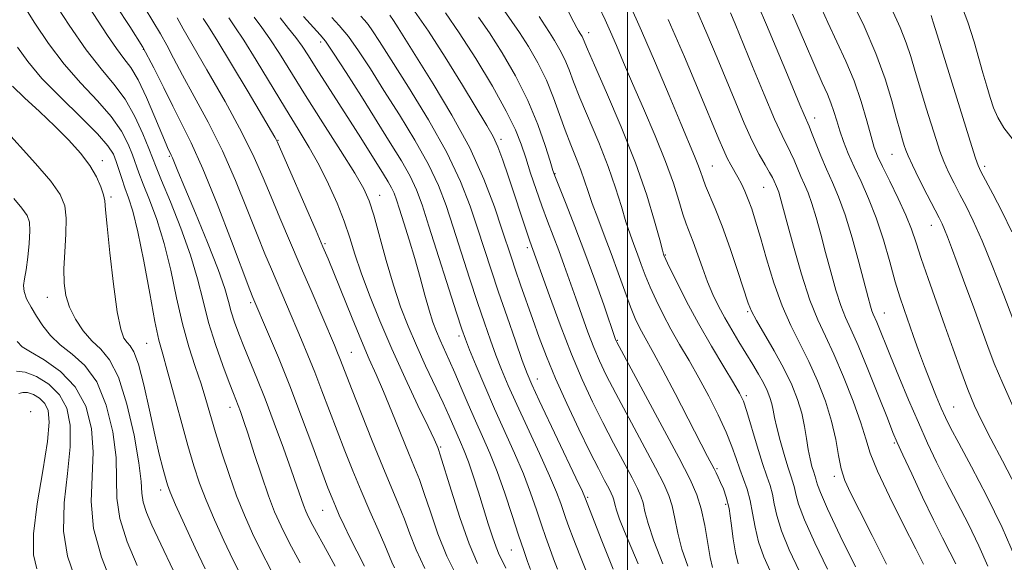
# Model space of a CAD drawing. Extents: x 2089800 to 2092700, y 307300 to 310200.
# Drawn here: x 2091869 to 2092081, y 308268 to 308385 of the extents above; entities that cross this region are included whole.
import ezdxf

# ---------------------------------------------------------------- set-up
doc = ezdxf.new("R2010")
doc.units = 0
doc.header["$MEASUREMENT"] = 0
for name, color, linetype, lineweight in [('CONTOUR INDEX', 41, 'Continuous', 13), ('CONTOUR INTERMEDIATE', 44, 'Continuous', 0), ('GRID LINE', 7, 'Continuous', 0), ('SPOT ELEVATION DTM', 2, 'Continuous', 13)]:
    doc.layers.add(name, color=color, linetype=linetype, lineweight=lineweight)

msp = doc.modelspace()

# ---------------------------------------------------------------- linework, layer by layer
at = {"layer": 'CONTOUR INDEX', "flags": 128}
for points, elevation in [([(2091929.593, 308267.951), (2091927.237, 308272.306), (2091925.462, 308275.781), (2091924.078, 308278.878), (2091922.751, 308282.372), (2091921.245, 308286.766), (2091919.699, 308291.469), (2091918.349, 308295.615), (2091917.369, 308298.55), (2091916.697, 308300.466), (2091916.21, 308301.764), (2091915.197, 308304.329), (2091914.287, 308306.694), (2091912.929, 308310.337), (2091911.351, 308314.852), (2091909.865, 308319.641), (2091908.669, 308324.269), (2091907.502, 308328.965), (2091905.988, 308334.123), (2091903.904, 308339.907), (2091901.639, 308345.573), (2091899.736, 308350.152), (2091898.567, 308353.018), (2091896.993, 308357.059), (2091895.709, 308360.178), (2091893.97, 308363.927), (2091891.878, 308367.632), (2091889.501, 308370.857), (2091886.759, 308374.132), (2091883.533, 308378.225), (2091879.839, 308383.561), (2091876.223, 308389.181)], 1060), ([(2092049.064, 308267.095), (2092045.824, 308273.759), (2092043.089, 308279.52), (2092041.536, 308283.03), (2092040.911, 308284.714), (2092040.73, 308285.443), (2092040.584, 308285.97), (2092040.094, 308287.429), (2092039.726, 308288.663), (2092039.316, 308290.29), (2092038.917, 308292.292), (2092038.554, 308294.64), (2092038.131, 308297.264), (2092037.525, 308300.085), (2092036.622, 308303.053), (2092035.357, 308306.233), (2092033.677, 308309.718), (2092031.609, 308313.496), (2092027.784, 308320.061), (2092026.734, 308322.02), (2092026.02, 308323.783), (2092023.788, 308330.552), (2092022.094, 308335.556), (2092020.382, 308340.357), (2092018.907, 308344.126), (2092016.833, 308348.991), (2092016.206, 308350.624), (2092015.708, 308352.064), (2092015.171, 308353.556), (2092014.424, 308355.404), (2092011.479, 308362.369), (2092008.964, 308368.39), (2092006.021, 308375.398), (2092003.059, 308382.302), (2092000.393, 308388.261)], 1020), ([(2092083.026, 308358.891), (2092081.052, 308361.484), (2092079.701, 308363.72), (2092078.815, 308365.806), (2092078.105, 308367.987), (2092077.338, 308370.465), (2092076.495, 308373.275), (2092075.609, 308376.41), (2092074.647, 308379.938), (2092073.305, 308384.216), (2092071.21, 308389.681)], 1000), ([(2092083.434, 308269.111), (2092080.665, 308275.549), (2092077.377, 308282.278), (2092074.058, 308288.57), (2092071.305, 308293.632), (2092069.532, 308296.954), (2092068.44, 308299.168), (2092067.545, 308301.195), (2092066.466, 308303.763), (2092065.22, 308306.833), (2092063.922, 308310.173), (2092062.672, 308313.565), (2092061.513, 308316.828), (2092059.552, 308322.409), (2092058.655, 308325.094), (2092057.661, 308328.386), (2092056.472, 308332.631), (2092055.094, 308337.415), (2092053.559, 308342.131), (2092051.917, 308346.296), (2092050.283, 308349.908), (2092048.791, 308353.085), (2092047.545, 308355.935), (2092046.535, 308358.511), (2092045.719, 308360.856), (2092045.05, 308363.009), (2092044.444, 308365.001), (2092043.811, 308366.862), (2092043.042, 308368.724), (2092041.953, 308371.141), (2092040.342, 308374.77), (2092038.104, 308379.969), (2092035.531, 308385.9)], 1010), ([(2091963.362, 308264.929), (2091961.165, 308269.386), (2091959.229, 308274.2), (2091957.606, 308278.876), (2091956.286, 308282.866), (2091955.219, 308285.854), (2091954.182, 308288.463), (2091952.909, 308291.551), (2091949.329, 308300.379), (2091947.502, 308304.792), (2091945.939, 308308.402), (2091944.456, 308311.748), (2091942.778, 308315.633), (2091940.741, 308320.554), (2091935.569, 308333.325), (2091934.48, 308335.908), (2091933.01, 308339.294), (2091924.606, 308358.516), (2091924.403, 308358.934), (2091924.11, 308359.456), (2091921.43, 308363.995), (2091918.35, 308369.185), (2091914.766, 308375.196), (2091911.647, 308380.364), (2091909.718, 308383.459), (2091908.718, 308384.994)], 1050), ([(2091991.497, 308265.258), (2091989.755, 308269.606), (2091988.351, 308273.206), (2091987.397, 308275.701), (2091986.761, 308277.435), (2091985.654, 308280.684), (2091984.742, 308283.121), (2091983.261, 308286.645), (2091981.085, 308291.443), (2091976.209, 308301.941), (2091974.357, 308306.081), (2091972.925, 308309.484), (2091971.706, 308312.595), (2091970.51, 308315.834), (2091969.223, 308319.512), (2091967.752, 308323.91), (2091966.048, 308329.157), (2091962.533, 308340.117), (2091960.994, 308344.758), (2091959.337, 308349.065), (2091957.178, 308353.61), (2091954.269, 308358.783), (2091950.926, 308364.253), (2091947.607, 308369.51), (2091944.678, 308374.124), (2091942.148, 308377.999), (2091939.939, 308381.12), (2091937.995, 308383.494), (2091936.373, 308385.211)], 1040), ([(2092018.304, 308266.938), (2092017.828, 308269.094), (2092016.641, 308275.982), (2092015.897, 308279.545), (2092014.968, 308282.573), (2092013.499, 308285.88), (2092011.065, 308290.574), (2092007.483, 308297.268), (2091997.71, 308315.391), (2091997.56, 308315.698), (2091997.461, 308315.968), (2091994.896, 308323.376), (2091993, 308328.751), (2091990.862, 308334.612), (2091988.714, 308340.235), (2091986.795, 308345.086), (2091984.507, 308350.796), (2091983.976, 308352.294), (2091983.354, 308354.301), (2091982.298, 308357.671), (2091980.716, 308362.179), (2091978.576, 308367.324), (2091975.913, 308372.622), (2091973.03, 308377.632), (2091970.296, 308381.926), (2091967.985, 308385.247)], 1030), ([(2091894.517, 308267.348), (2091892.355, 308272.474), (2091890.748, 308277.486), (2091890.125, 308281.827), (2091890.066, 308285.949), (2091889.941, 308290.556), (2091889.226, 308296.076), (2091887.842, 308301.819), (2091885.821, 308306.816), (2091883.254, 308310.364), (2091880.482, 308312.821), (2091877.906, 308314.808), (2091875.834, 308316.83), (2091874.2, 308318.917), (2091872.843, 308320.978), (2091871.651, 308322.93), (2091870.706, 308324.706), (2091870.136, 308326.245), (2091870.02, 308327.563), (2091870.234, 308328.992), (2091870.607, 308330.937), (2091870.981, 308333.635), (2091871.271, 308336.63), (2091871.405, 308339.292), (2091871.298, 308341.187), (2091870.789, 308342.649), (2091869.699, 308344.208), (2091867.912, 308346.306)], 1070)]:
    msp.add_lwpolyline(points, dxfattribs=dict(at, elevation=elevation))
at = {"layer": 'CONTOUR INTERMEDIATE', "flags": 128}
for points, elevation in [([(2092083.659, 308284.172), (2092080.746, 308289.859), (2092078.227, 308294.59), (2092076.279, 308298.385), (2092074.724, 308301.72), (2092073.297, 308305.189), (2092071.777, 308309.257), (2092070.126, 308313.883), (2092068.35, 308318.9), (2092064.713, 308329.068), (2092063.22, 308333.376), (2092062.119, 308336.752), (2092061.146, 308339.647), (2092059.946, 308342.686), (2092058.29, 308346.284), (2092056.463, 308349.998), (2092054.879, 308353.174), (2092053.829, 308355.403), (2092053.119, 308357.265), (2092052.434, 308359.586), (2092051.51, 308362.97), (2092050.298, 308367.128), (2092048.799, 308371.55), (2092047.033, 308375.828), (2092045.103, 308379.986), (2092043.129, 308384.15), (2092041.193, 308388.414)], 1008), ([(2092083.303, 308300.84), (2092080.77, 308306.464), (2092078.937, 308310.819), (2092077.544, 308314.463), (2092074.466, 308322.98), (2092072.649, 308327.954), (2092071.005, 308332.419), (2092069.766, 308335.749), (2092068.886, 308338.053), (2092068.251, 308339.625), (2092067.724, 308340.803), (2092067.076, 308342.102), (2092064.527, 308347.065), (2092062.806, 308350.464), (2092061.328, 308353.453), (2092060.41, 308355.426), (2092059.914, 308356.666), (2092059.586, 308357.672), (2092059.204, 308358.914), (2092058.672, 308360.735), (2092057.926, 308363.446), (2092056.891, 308367.264), (2092055.448, 308372.028), (2092053.468, 308377.483), (2092050.93, 308383.301), (2092048.242, 308388.877)], 1006), ([(2091923.289, 308266.41), (2091921.188, 308270.405), (2091919.293, 308274.257), (2091917.557, 308278.148), (2091915.898, 308282.325), (2091914.264, 308286.922), (2091912.724, 308291.617), (2091911.379, 308295.979), (2091909.297, 308303.066), (2091908.244, 308306.428), (2091906.992, 308310.144), (2091905.619, 308314.394), (2091904.251, 308319.317), (2091902.974, 308324.947), (2091901.702, 308330.884), (2091900.306, 308336.623), (2091898.72, 308341.723), (2091897.131, 308346.008), (2091895.79, 308349.369), (2091894.865, 308351.799), (2091893.489, 308355.636), (2091892.535, 308357.981), (2091891.088, 308360.764), (2091888.923, 308363.895), (2091885.921, 308367.309), (2091882.394, 308371.045), (2091878.757, 308375.167), (2091875.383, 308379.633), (2091872.473, 308383.981), (2091870.18, 308387.645)], 1062), ([(2091937.117, 308267.187), (2091935.384, 308270.359), (2091932.295, 308275.979), (2091931.362, 308277.753), (2091930.76, 308279.051), (2091930.273, 308280.319), (2091928.878, 308284.4), (2091927.659, 308287.895), (2091925.962, 308292.619), (2091923.988, 308297.974), (2091922.009, 308303.177), (2091920.249, 308307.609), (2091917.44, 308314.44), (2091916.348, 308317.204), (2091915.451, 308319.68), (2091914.743, 308321.938), (2091914.155, 308324.155), (2091913.35, 308326.945), (2091911.922, 308331.032), (2091909.648, 308336.779), (2091907.021, 308343.108), (2091904.716, 308348.583), (2091903.244, 308352.117), (2091902.077, 308354.987), (2091901.821, 308355.569), (2091901.429, 308356.358), (2091901.191, 308356.871), (2091900.719, 308357.978), (2091898.307, 308363.784), (2091896.486, 308367.982), (2091894.67, 308371.768), (2091893.096, 308374.421), (2091891.625, 308376.412), (2091890.02, 308378.512), (2091888.116, 308381.29), (2091883.943, 308387.721)], 1058), ([(2091943.397, 308267.247), (2091941.734, 308270.443), (2091940.262, 308273.382), (2091939.022, 308275.965), (2091937.996, 308278.194), (2091937.157, 308280.097), (2091936.43, 308281.832), (2091935.56, 308284.062), (2091934.245, 308287.577), (2091932.285, 308292.881), (2091929.876, 308299.332), (2091927.316, 308306.001), (2091924.883, 308312.061), (2091922.786, 308317.09), (2091919.408, 308325), (2091918.772, 308326.64), (2091914.797, 308337.101), (2091911.687, 308345.128), (2091908.628, 308352.655), (2091906.113, 308358.261), (2091904.039, 308362.424), (2091902.152, 308366.102), (2091900.221, 308370.067), (2091898.104, 308374.348), (2091895.678, 308378.794), (2091892.892, 308383.27), (2091889.972, 308387.726)], 1056), ([(2091949.888, 308266.822), (2091949.282, 308268.097), (2091947.759, 308271.761), (2091946.343, 308275.007), (2091944.573, 308279.027), (2091942.689, 308283.382), (2091940.884, 308287.712), (2091939.167, 308291.998), (2091937.502, 308296.304), (2091934.258, 308304.917), (2091932.718, 308308.927), (2091931.255, 308312.566), (2091929.858, 308315.91), (2091923.365, 308331.076), (2091921.986, 308334.361), (2091920.306, 308338.535), (2091918.195, 308343.924), (2091915.68, 308350.127), (2091912.83, 308356.558), (2091909.759, 308362.688), (2091906.769, 308368.2), (2091904.211, 308372.83), (2091902.318, 308376.425), (2091900.868, 308379.258), (2091899.525, 308381.713), (2091896.19, 308387.125)], 1054), ([(2092007.627, 308267.736), (2092005.666, 308272.665), (2092004.439, 308276.368), (2092003.773, 308278.97), (2092003.36, 308280.819), (2092002.907, 308282.295), (2092002.192, 308283.906), (2092001.006, 308286.193), (2091997.036, 308293.648), (2091994.72, 308298.097), (2091992.482, 308302.578), (2091990.27, 308307.352), (2091987.965, 308312.819), (2091985.527, 308319.123), (2091983.228, 308325.378), (2091979.035, 308337.074), (2091978.511, 308338.595), (2091974.366, 308351.113), (2091973.198, 308354.493), (2091972.112, 308357.36), (2091971.082, 308359.614), (2091969.742, 308362.002), (2091964.502, 308370.646), (2091960.798, 308376.652), (2091957.176, 308382.288), (2091954.172, 308386.591)], 1034), ([(2092013.016, 308267.231), (2092011.747, 308270.879), (2092010.86, 308274.319), (2092010.207, 308277.476), (2092009.628, 308280.182), (2092008.938, 308282.434), (2092007.845, 308284.893), (2092006.035, 308288.383), (2092000.288, 308299.116), (2091997.493, 308304.37), (2091995.453, 308308.317), (2091993.99, 308311.371), (2091992.763, 308314.258), (2091991.494, 308317.546), (2091990.176, 308321.155), (2091988.869, 308324.848), (2091986.407, 308331.849), (2091985.216, 308335.116), (2091984.021, 308338.253), (2091982.814, 308341.387), (2091981.59, 308344.674), (2091980.355, 308348.192), (2091979.17, 308351.735), (2091978.106, 308355.023), (2091977.147, 308357.941), (2091975.914, 308361.049), (2091973.939, 308365.07), (2091970.936, 308370.436), (2091967.351, 308376.398), (2091963.813, 308381.912), (2091960.835, 308386.174)], 1032), ([(2092023.871, 308267.686), (2092023.258, 308270.083), (2092022.798, 308273.102), (2092022.36, 308276.457), (2092021.871, 308279.58), (2092021.285, 308282.027), (2092020.652, 308283.851), (2092020.053, 308285.228), (2092019.543, 308286.323), (2092019.095, 308287.25), (2092018.661, 308288.111), (2092017.254, 308290.809), (2092010.284, 308304.316), (2092007.632, 308309.375), (2092005.707, 308312.923), (2092003.434, 308316.933), (2092002.584, 308318.549), (2092001.707, 308320.463), (2092000.688, 308323.001), (2091999.446, 308326.372), (2091998.03, 308330.311), (2091996.523, 308334.433), (2091995.013, 308338.396), (2091993.611, 308342.022), (2091992.432, 308345.172), (2091991.542, 308347.782), (2091990.795, 308350.085), (2091989.991, 308352.387), (2091988.984, 308354.942), (2091987.825, 308357.793), (2091986.615, 308360.933), (2091985.415, 308364.341), (2091984.117, 308367.951), (2091982.573, 308371.685), (2091980.701, 308375.432), (2091978.685, 308378.944), (2091976.779, 308381.939), (2091975.134, 308384.32), (2091973.503, 308386.722)], 1028), ([(2092037.027, 308266.077), (2092034.848, 308270.722), (2092033.174, 308274.802), (2092032.163, 308278.074), (2092031.607, 308280.649), (2092031.204, 308282.727), (2092030.698, 308284.555), (2092030.004, 308286.587), (2092029.082, 308289.322), (2092027.935, 308293.029), (2092025.707, 308300.459), (2092024.953, 308302.695), (2092024.143, 308304.429), (2092022.833, 308306.655), (2092020.724, 308310.112), (2092018.077, 308314.529), (2092015.295, 308319.381), (2092012.742, 308324.15), (2092010.621, 308328.341), (2092009.095, 308331.468), (2092007.847, 308334.108), (2092007.781, 308334.316), (2092007.54, 308335.181), (2092006.952, 308337.367), (2092005.855, 308341.369), (2092004.148, 308347.008), (2092001.741, 308353.94), (2091998.676, 308361.668), (2091995.509, 308369.095), (2091992.929, 308374.97), (2091991.435, 308378.41), (2091990.501, 308380.628), (2091990.257, 308381.117), (2091989.994, 308381.575), (2091989.508, 308382.321), (2091989.137, 308382.944), (2091988.451, 308384.209), (2091987.293, 308386.437)], 1024), ([(2092043.046, 308266.586), (2092040.336, 308272.241), (2092038.132, 308277.161), (2092036.85, 308280.552), (2092036.259, 308282.682), (2092035.967, 308284.085), (2092035.639, 308285.269), (2092035.176, 308286.634), (2092034.538, 308288.553), (2092033.719, 308291.239), (2092032.86, 308294.27), (2092032.137, 308297.063), (2092031.672, 308299.181), (2092031.368, 308300.769), (2092031.074, 308302.12), (2092030.657, 308303.487), (2092030.063, 308304.968), (2092029.257, 308306.626), (2092028.216, 308308.507), (2092026.965, 308310.613), (2092024.008, 308315.432), (2092022.444, 308318.026), (2092020.956, 308320.605), (2092019.623, 308323.107), (2092018.412, 308325.645), (2092017.266, 308328.375), (2092016.146, 308331.369), (2092014.16, 308336.963), (2092012.682, 308340.803), (2092011.952, 308342.93), (2092011.074, 308345.814), (2092009.887, 308349.575), (2092008.218, 308354.257), (2092005.989, 308359.783), (2092003.494, 308365.596), (2092001.124, 308371.02), (2091999.184, 308375.525), (2091997.639, 308379.157), (2091996.372, 308382.107), (2091995.217, 308384.673), (2091993.819, 308387.589)], 1022), ([(2092063.732, 308267.619), (2092062.058, 308270.918), (2092059.399, 308276.126), (2092056.375, 308282.17), (2092053.803, 308287.625), (2092052.25, 308291.505), (2092051.285, 308294.567), (2092050.224, 308298.008), (2092048.562, 308302.661), (2092046.503, 308307.912), (2092044.424, 308312.784), (2092042.61, 308316.638), (2092040.964, 308320.169), (2092039.297, 308324.407), (2092037.494, 308329.997), (2092035.745, 308336.04), (2092034.315, 308341.248), (2092032.871, 308346.567), (2092032.559, 308347.61), (2092032.301, 308348.322), (2092032.059, 308348.889), (2092031.575, 308349.983), (2092031.203, 308350.758), (2092030.589, 308351.879), (2092029.64, 308353.493), (2092028.382, 308355.723), (2092026.872, 308358.692), (2092025.165, 308362.46), (2092023.308, 308366.844), (2092019.303, 308376.549), (2092017.116, 308381.721), (2092014.7, 308387.215)], 1016), ([(2092070.656, 308267.683), (2092069.405, 308270.247), (2092067.844, 308273.296), (2092065.889, 308277.183), (2092063.547, 308282.032), (2092061.186, 308287.043), (2092059.262, 308291.186), (2092058.055, 308293.836), (2092057.148, 308295.98), (2092055.945, 308299.01), (2092054.041, 308303.85), (2092051.772, 308309.544), (2092049.662, 308314.663), (2092048.104, 308318.188), (2092046.96, 308320.719), (2092045.961, 308323.258), (2092044.894, 308326.577), (2092043.77, 308330.506), (2092042.653, 308334.642), (2092041.598, 308338.615), (2092040.618, 308342.196), (2092039.713, 308345.189), (2092038.88, 308347.483), (2092038.1, 308349.309), (2092037.349, 308350.979), (2092035.865, 308354.508), (2092035.124, 308356.169), (2092033.278, 308359.856), (2092031.688, 308363.338), (2092029.435, 308368.617), (2092026.926, 308374.662), (2092023.175, 308383.799), (2092022.166, 308386.212)], 1014), ([(2092077.564, 308267.184), (2092075.66, 308271.616), (2092073.391, 308276.262), (2092070.951, 308280.933), (2092068.597, 308285.408), (2092066.511, 308289.563), (2092064.581, 308293.666), (2092062.621, 308298.083), (2092060.515, 308303.013), (2092058.437, 308307.994), (2092056.628, 308312.399), (2092053.682, 308319.654), (2092052.91, 308321.384), (2092052.625, 308322.109), (2092052.294, 308323.157), (2092051.794, 308324.972), (2092049.802, 308332.575), (2092048.364, 308337.824), (2092046.866, 308342.767), (2092045.459, 308346.644), (2092044.141, 308349.729), (2092042.872, 308352.551), (2092041.637, 308355.482), (2092039.659, 308360.458), (2092039.088, 308361.839), (2092038.038, 308364.232), (2092037.11, 308366.447), (2092034.094, 308373.738), (2092032.052, 308378.645), (2092029.956, 308383.613), (2092028.148, 308387.769)], 1012), ([(2092082.923, 308320.421), (2092080.986, 308325.501), (2092078.64, 308331.527), (2092076.341, 308337.182), (2092074.444, 308341.458), (2092072.901, 308344.596), (2092071.559, 308347.145), (2092070.301, 308349.56), (2092069.141, 308351.919), (2092068.124, 308354.206), (2092067.262, 308356.459), (2092066.435, 308358.94), (2092064.323, 308365.708), (2092063.073, 308369.761), (2092061.926, 308373.575), (2092060.987, 308376.785), (2092060.021, 308379.766), (2092058.709, 308383.081), (2092056.844, 308387.107)], 1004), ([(2091956.392, 308266.733), (2091954.512, 308270.742), (2091953.17, 308274.174), (2091952.023, 308277.314), (2091950.765, 308280.471), (2091947.362, 308288.568), (2091945.083, 308294.156), (2091942.743, 308300.005), (2091940.758, 308305.031), (2091938.119, 308311.853), (2091937.628, 308313.071), (2091936.93, 308314.73), (2091931.915, 308326.493), (2091929.593, 308331.897), (2091925.2, 308342.082), (2091923.299, 308346.598), (2091921.594, 308350.748), (2091919.673, 308355.126), (2091917.032, 308360.461), (2091913.404, 308367.116), (2091909.5, 308373.975), (2091904.414, 308382.782), (2091903.108, 308385.103)], 1052), ([(2091967.742, 308267.796), (2091965.938, 308272.04), (2091963.947, 308277.658), (2091962.042, 308283.578), (2091959.701, 308291.17), (2091959.329, 308292.321), (2091959.174, 308292.732), (2091958.962, 308293.23), (2091958.379, 308294.507), (2091957.1, 308297.217), (2091954.927, 308301.774), (2091952.18, 308307.61), (2091949.307, 308313.917), (2091946.692, 308319.985), (2091944.463, 308325.518), (2091942.682, 308330.323), (2091941.353, 308334.316), (2091940.236, 308337.851), (2091939.033, 308341.392), (2091937.51, 308345.282), (2091935.697, 308349.379), (2091933.688, 308353.42), (2091931.538, 308357.255), (2091929.155, 308361.19), (2091926.409, 308365.644), (2091920.117, 308376.017), (2091917.426, 308380.351), (2091915.533, 308383.201), (2091914.206, 308385.109)], 1048), ([(2091973.852, 308266.804), (2091973.098, 308268.296), (2091972.428, 308269.655), (2091971.744, 308271.29), (2091970.963, 308273.525), (2091970.068, 308276.328), (2091969.058, 308279.582), (2091967.946, 308283.125), (2091966.816, 308286.617), (2091965.765, 308289.675), (2091964.866, 308292.03), (2091964.083, 308293.876), (2091963.349, 308295.522), (2091961.638, 308299.436), (2091960.337, 308302.3), (2091956.578, 308310.317), (2091954.582, 308314.684), (2091952.803, 308318.826), (2091951.195, 308323.011), (2091949.65, 308327.655), (2091948.098, 308332.958), (2091945.416, 308342.715), (2091944.447, 308345.789), (2091943.274, 308348.37), (2091941.319, 308351.695), (2091938.217, 308356.625), (2091934.454, 308362.529), (2091930.731, 308368.405), (2091925.087, 308377.483), (2091923.033, 308380.63), (2091921.298, 308383.03), (2091919.688, 308385.235)], 1046), ([(2091979.158, 308266.509), (2091978.514, 308268.228), (2091977.68, 308270.589), (2091976.584, 308273.852), (2091975.189, 308278.124), (2091973.599, 308282.903), (2091971.955, 308287.535), (2091970.366, 308291.53), (2091968.825, 308295.067), (2091967.293, 308298.492), (2091965.752, 308302.046), (2091964.254, 308305.566), (2091962.868, 308308.788), (2091961.651, 308311.513), (2091959.686, 308315.804), (2091958.89, 308317.669), (2091958.131, 308319.701), (2091957.325, 308322.229), (2091956.402, 308325.483), (2091955.365, 308329.282), (2091954.231, 308333.344), (2091953.041, 308337.376), (2091951.91, 308341.042), (2091950.974, 308343.996), (2091950.316, 308346.018), (2091949.807, 308347.4), (2091949.263, 308348.561), (2091948.523, 308349.871), (2091947.523, 308351.501), (2091942.609, 308359.302), (2091940.322, 308362.902), (2091933.036, 308374.283), (2091931.346, 308376.967), (2091929.981, 308379.064), (2091928.639, 308380.908), (2091927.074, 308382.832), (2091925.266, 308385.155)], 1044), ([(2091984.979, 308266.574), (2091984.111, 308268.823), (2091983.291, 308271.025), (2091982.445, 308273.393), (2091981.517, 308276.111), (2091980.452, 308279.321), (2091979.174, 308283.002), (2091977.608, 308287.09), (2091975.713, 308291.517), (2091971.408, 308301.046), (2091969.298, 308305.898), (2091967.443, 308310.306), (2091966.028, 308313.748), (2091965.126, 308316.024), (2091964.358, 308318.206), (2091963.235, 308321.685), (2091957.294, 308340.35), (2091955.815, 308344.882), (2091954.592, 308348.169), (2091953.22, 308351.085), (2091951.365, 308354.377), (2091948.973, 308358.279), (2091942.741, 308368.173), (2091939.461, 308373.357), (2091936.765, 308377.536), (2091935.022, 308380.078), (2091933.908, 308381.476), (2091931.694, 308383.803), (2091930.292, 308385.41)], 1042), ([(2091996.937, 308266.56), (2091994.531, 308272.637), (2091990.857, 308282.047), (2091990.309, 308283.24), (2091988.914, 308286.2), (2091981.009, 308302.835), (2091979.416, 308306.264), (2091978.408, 308308.661), (2091977.383, 308311.441), (2091975.893, 308315.645), (2091974.088, 308320.818), (2091972.269, 308326.135), (2091970.664, 308330.96), (2091967.771, 308339.883), (2091966.172, 308344.633), (2091964.083, 308349.961), (2091961.136, 308356.134), (2091957.173, 308363.188), (2091952.88, 308370.227), (2091949.151, 308376.121), (2091946.656, 308380.038), (2091945.165, 308382.338), (2091944.224, 308383.678), (2091943.439, 308384.634), (2091942.663, 308385.46)], 1038), ([(2092002.32, 308267.719), (2091999.377, 308274.657), (2091998.292, 308277.351), (2091997.635, 308279.276), (2091997.291, 308280.572), (2091997.092, 308281.456), (2091996.877, 308282.155), (2091996.538, 308282.918), (2091995.976, 308284.002), (2091995.093, 308285.665), (2091993.785, 308288.18), (2091991.947, 308291.824), (2091989.562, 308296.698), (2091986.949, 308302.212), (2091984.515, 308307.6), (2091982.565, 308312.278), (2091981, 308316.384), (2091979.619, 308320.235), (2091977.003, 308327.681), (2091975.908, 308330.861), (2091975.021, 308333.504), (2091973.01, 308339.65), (2091971.386, 308344.453), (2091969.114, 308350.409), (2091966.059, 308357.146), (2091962.229, 308364.229), (2091958.198, 308370.952), (2091950.671, 308382.953), (2091949.646, 308384.549), (2091948.843, 308385.69)], 1036), ([(2092031.008, 308265.568), (2092029.359, 308269.204), (2092028.216, 308272.442), (2092027.477, 308275.596), (2092026.955, 308278.617), (2092026.442, 308281.368), (2092025.778, 308283.767), (2092025.003, 308285.944), (2092024.204, 308288.082), (2092023.42, 308290.364), (2092022.504, 308292.966), (2092021.261, 308296.062), (2092019.562, 308299.741), (2092017.535, 308303.745), (2092015.378, 308307.732), (2092013.258, 308311.434), (2092011.241, 308314.875), (2092009.365, 308318.157), (2092007.663, 308321.349), (2092006.164, 308324.402), (2092004.891, 308327.235), (2092003.852, 308329.792), (2092002.978, 308332.115), (2092002.185, 308334.27), (2092001.397, 308336.356), (2092000.575, 308338.602), (2091999.692, 308341.27), (2091998.699, 308344.576), (2091997.471, 308348.547), (2091995.866, 308353.164), (2091993.83, 308358.305), (2091989.772, 308367.952), (2091988.425, 308371.375), (2091987.445, 308373.967), (2091986.537, 308376.157), (2091985.479, 308378.275), (2091984.34, 308380.259), (2091983.262, 308381.952), (2091982.284, 308383.393), (2091981.023, 308385.416)], 1026), ([(2092055.794, 308267.665), (2092052.693, 308273.774), (2092049.919, 308279.166), (2092047.989, 308282.961), (2092046.784, 308285.663), (2092046.029, 308288.12), (2092045.457, 308291.027), (2092044.836, 308294.47), (2092043.942, 308298.382), (2092042.612, 308302.66), (2092040.933, 308307.048), (2092039.051, 308311.251), (2092035.155, 308318.933), (2092033.277, 308323.198), (2092031.528, 308328.16), (2092029.964, 308333.297), (2092028.644, 308337.896), (2092027.598, 308341.416), (2092026.752, 308344.024), (2092026.007, 308346.062), (2092025.277, 308347.82), (2092024.54, 308349.395), (2092023.789, 308350.834), (2092022.253, 308353.523), (2092021.503, 308354.921), (2092020.732, 308356.561), (2092019.67, 308359.059), (2092015.459, 308369.239), (2092012.293, 308376.756), (2092008.798, 308384.796)], 1018), ([(2092082.769, 308339.103), (2092080.672, 308343.407), (2092078.663, 308347.252), (2092076.076, 308352.054), (2092075.476, 308353.373), (2092074.919, 308354.959), (2092074.12, 308357.471), (2092066.667, 308381.433), (2092065.824, 308384.18), (2092065.358, 308385.635)], 1002), ([(2091916.985, 308264.87), (2091915.138, 308268.504), (2091913.134, 308272.699), (2091911.121, 308277.152), (2091909.331, 308281.38), (2091907.914, 308285.095), (2091906.693, 308288.799), (2091905.411, 308293.191), (2091903.898, 308298.67), (2091902.327, 308304.431), (2091900.963, 308309.369), (2091899.977, 308312.811), (2091899.187, 308315.808), (2091898.322, 308319.839), (2091897.186, 308325.875), (2091895.891, 308332.834), (2091894.624, 308339.123), (2091893.536, 308343.539), (2091892.623, 308346.443), (2091891.845, 308348.586), (2091891.162, 308350.58), (2091889.986, 308354.212), (2091889.36, 308355.785), (2091888.205, 308357.601), (2091885.967, 308360.158), (2091882.342, 308363.761), (2091878.029, 308367.958), (2091873.98, 308372.108), (2091870.927, 308375.704), (2091868.722, 308378.782)], 1064), ([(2091909.089, 308266.603), (2091906.975, 308271.141), (2091904.686, 308276.156), (2091902.765, 308280.434), (2091901.606, 308283.112), (2091900.994, 308284.735), (2091900.563, 308286.198), (2091900.005, 308288.282), (2091899.25, 308291.305), (2091898.284, 308295.469), (2091897.124, 308300.749), (2091895.894, 308306.209), (2091894.748, 308310.685), (2091893.8, 308313.337), (2091893.015, 308314.626), (2091892.318, 308315.336), (2091891.641, 308316.256), (2091890.943, 308318.183), (2091890.185, 308321.919), (2091889.362, 308327.833), (2091888.586, 308334.571), (2091888.001, 308340.349), (2091887.691, 308343.863), (2091887.504, 308345.739), (2091887.233, 308347.084), (2091886.684, 308348.798), (2091885.741, 308350.947), (2091884.302, 308353.387), (2091882.296, 308356.004), (2091879.764, 308358.798), (2091876.773, 308361.793), (2091873.466, 308364.949), (2091870.268, 308367.957), (2091867.678, 308370.442)], 1066), ([(2091904.142, 308262.272), (2091897.675, 308276.061), (2091896.517, 308278.755), (2091895.795, 308280.974), (2091895.506, 308282.939), (2091895.329, 308285.44), (2091894.864, 308289.409), (2091893.81, 308295.349), (2091892.274, 308302.048), (2091890.467, 308307.867), (2091888.566, 308311.611), (2091886.637, 308313.869), (2091884.714, 308315.675), (2091882.852, 308317.849), (2091881.196, 308320.353), (2091879.909, 308322.939), (2091879.113, 308325.446), (2091878.75, 308328.082), (2091878.719, 308331.148), (2091878.902, 308334.799), (2091879.127, 308338.614), (2091879.204, 308342.029), (2091878.916, 308344.692), (2091877.931, 308347.103), (2091875.89, 308349.971), (2091872.637, 308353.766), (2091865.347, 308361.857)], 1068), ([(2091889.13, 308263.298), (2091886.784, 308269.135), (2091885.07, 308275.315), (2091884.557, 308281.105), (2091884.78, 308286.506), (2091885.017, 308291.703), (2091884.642, 308296.804), (2091883.41, 308301.59), (2091881.175, 308305.765), (2091877.958, 308309.093), (2091874.454, 308311.58), (2091871.528, 308313.292), (2091869.77, 308314.406), (2091868.685, 308315.538)], 1072), ([(2091881.007, 308264.971), (2091879.489, 308269.394), (2091878.62, 308274.753), (2091878.76, 308280.859), (2091879.465, 308287.122), (2091880.094, 308292.851), (2091880.104, 308297.506), (2091879.349, 308301.163), (2091877.783, 308304.045), (2091875.455, 308306.328), (2091872.8, 308307.983), (2091870.349, 308308.929), (2091868.516, 308309.17)], 1074), ([(2091872.885, 308266.644), (2091872.193, 308269.654), (2091872.171, 308274.191), (2091872.963, 308280.614), (2091874.15, 308287.739), (2091875.171, 308293.998), (2091875.575, 308298.205), (2091875.354, 308300.7), (2091874.612, 308302.206), (2091873.474, 308303.317), (2091872.156, 308304.108), (2091870.893, 308304.529), (2091869.869, 308304.565), (2091869.048, 308304.345)], 1076)]:
    msp.add_lwpolyline(points, dxfattribs=dict(at, elevation=elevation))
at = {"layer": 'GRID LINE', "flags": 128}
msp.add_lwpolyline([(2092000, 310000), (2092000, 307500)], dxfattribs=at)
at = {"layer": 'SPOT ELEVATION DTM'}
for p in [(2091991.69, 308381.97, 1023.4), (2091933.95, 308379.95, 1042.5), (2091895.79, 308378.34, 1056.3), (2092040.32, 308363.58, 1011.4), (2091924.8, 308358.81, 1049.9), (2091972.79, 308359.01, 1033.6), (2091886.99, 308354.4, 1065.5), (2091901.38, 308355.33, 1058.2), (2092056.93, 308355.74, 1006.9), (2092018.3, 308353.24, 1019.1), (2092076.87, 308353.18, 1001.6), (2091984.41, 308351.65, 1029.9), (2092029.34, 308348.7, 1016.9), (2091888.87, 308346.63, 1065.7), (2091946.69, 308346.92, 1045.3), (2092065.42, 308340.48, 1006.7), (2091934.89, 308336.53, 1049.8), (2091978.44, 308335.72, 1034.4), (2092008.13, 308334.1, 1023.9), (2091875.18, 308325.01, 1068.7), (2091918.89, 308323.89, 1056.3), (2092025.9, 308321.93, 1020.2), (2092055.29, 308321.65, 1011.2), (2091963.77, 308316.7, 1042.4), (2091896.5, 308315.15, 1064.9), (2091997.8, 308315.77, 1029.9), (2091940.55, 308313.17, 1051.1), (2091980.62, 308307.48, 1037.3), (2092025.59, 308303.85, 1023.7), (2091914.47, 308301.34, 1060.6), (2092070.23, 308301.46, 1009.1), (2091871.6, 308300.46, 1077.9), (2091959.8, 308292.85, 1047.8), (2092057.42, 308293.73, 1014.2), (2092019.27, 308288.18, 1027.8), (2092044.54, 308286.53, 1018.4), (2091899.58, 308283.59, 1066.5), (2091991.45, 308282.03, 1037.8), (2092021.12, 308280.54, 1028.4), (2091934.41, 308279.19, 1056.9), (2091975, 308270.67, 1044.9)]:
    msp.add_point(p, dxfattribs=at)

doc.saveas('drawing.dxf')
